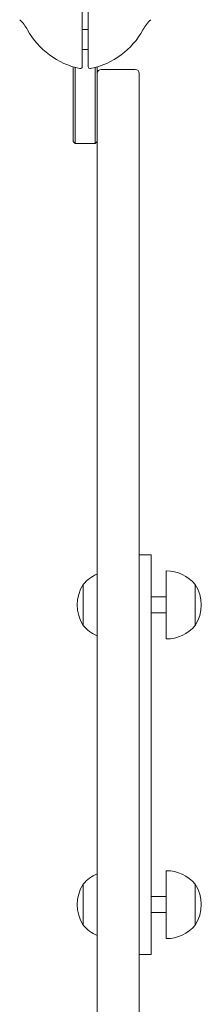
# Model space of a CAD drawing. Units: millimetres. Extents: x -4534 to 4839, y -3372 to 6471.
# Drawn here: x -1868 to -1778, y 3215 to 3708 of the extents above; entities that cross this region are included whole.
import ezdxf

# ---------------------------------------------------------------- set-up
doc = ezdxf.new("R2010")
doc.units = ezdxf.units.MM
doc.layers.add('Toestel 2D', color=7, linetype='Continuous', lineweight=20)

# ---------------------------------------------------------------- blocks, each defined once
blk = doc.blocks.new('FK-08-INDKP')
at = {"layer": 'Toestel 2D'}
for p, q in [((-1837.08, 3693.73), (-1837.08, 3712.76)), ((-1834.08, 3712.76), (-1834.08, 3693.73)), ((-1834.08, 3703.03), (-1837.08, 3703.03)), ((-1837.08, 3684.47), (-1837.08, 3693.73)), ((-1834.08, 3693.03), (-1837.08, 3693.03)), ((-1834.08, 3693.73), (-1834.08, 3684.47)), ((-1841.58, 3660.77), (-1841.58, 3684.33)), ((-1840.58, 3684.05), (-1840.58, 3660.57)), ((-1830.58, 3660.57), (-1830.58, 3684.05)), ((-1829.58, 3684.33), (-1829.58, 3660.77)), ((-1810.58, 3683.03), (-1827.58, 3683.03)), ((-1808.58, 3681.03), (-1808.58, 3668.83)), ((-1808.58, 3666.34), (-1808.58, 3668.83)), ((-1808.58, 3578.14), (-1808.58, 3666.34)), ((-1841.58, 3647.26), (-1841.58, 3660.77)), ((-1840.58, 3660.57), (-1840.58, 3646.26)), ((-1830.58, 3646.26), (-1830.58, 3660.57)), ((-1829.58, 3660.77), (-1829.58, 3653.72)), ((-1829.58, 3653.72), (-1829.58, 3578.14)), ((-1841.58, 3647.03), (-1841.58, 3647.26)), ((-1841.58, 3647.03), (-1840.58, 3646.03)), ((-1829.58, 3647.03), (-1830.58, 3646.03)), ((-1840.58, 3646.26), (-1840.58, 3646.03)), ((-1840.58, 3646.03), (-1830.58, 3646.03)), ((-1830.58, 3646.03), (-1830.58, 3646.26)), ((-1829.58, 3566.59), (-1829.58, 3578.14)), ((-1808.58, 3578.14), (-1808.58, 3566.59)), ((-1829.58, 3566.59), (-1829.58, 3560.97)), ((-1808.58, 3560.97), (-1808.58, 3566.59)), ((-1829.58, 3548.4), (-1829.58, 3560.97)), ((-1808.58, 3560.97), (-1808.58, 3548.4)), ((-1829.58, 3548.4), (-1829.58, 3529.98)), ((-1808.58, 3529.98), (-1808.58, 3548.4)), ((-1829.58, 3529.98), (-1829.58, 3513.94)), ((-1808.58, 3513.94), (-1808.58, 3529.98)), ((-1829.58, 3513.94), (-1829.58, 3480.88)), ((-1808.58, 3480.88), (-1808.58, 3513.94)), ((-1829.58, 3480.88), (-1829.58, 3417.82)), ((-1808.58, 3417.82), (-1808.58, 3480.88)), ((-1802.58, 3440.03), (-1808.58, 3440.03)), ((-1802.58, 3440.03), (-1802.58, 3428.03)), ((-1795.08, 3398.03), (-1795.08, 3432.03)), ((-1836.58, 3425.28), (-1836.58, 3404.78)), ((-1836.58, 3404.78), (-1836.58, 3425.28)), ((-1802.58, 3428.03), (-1802.58, 3252.03)), ((-1780.58, 3404.78), (-1780.58, 3425.28)), ((-1780.58, 3425.28), (-1780.58, 3404.78)), ((-1829.58, 3417.82), (-1829.58, 3409.36)), ((-1808.58, 3409.36), (-1808.58, 3417.82)), ((-1795.08, 3419.03), (-1802.58, 3419.03)), ((-1795.08, 3411.03), (-1802.58, 3411.03)), ((-1829.58, 3396.69), (-1829.58, 3409.36)), ((-1808.58, 3409.36), (-1808.58, 3396.69)), ((-1829.58, 3396.69), (-1829.58, 3372.18)), ((-1808.58, 3372.18), (-1808.58, 3396.69)), ((-1829.58, 3345.2), (-1829.58, 3372.18)), ((-1808.58, 3372.18), (-1808.58, 3345.2)), ((-1829.58, 3345.2), (-1829.58, 3334.07)), ((-1808.58, 3334.07), (-1808.58, 3345.2)), ((-1829.58, 3334.07), (-1829.58, 3291.34)), ((-1808.58, 3291.34), (-1808.58, 3334.07)), ((-1829.58, 3291.34), (-1829.58, 3254.67)), ((-1808.58, 3254.67), (-1808.58, 3291.34)), ((-1795.08, 3248.03), (-1795.08, 3282.03)), ((-1836.58, 3275.28), (-1836.58, 3254.78)), ((-1836.58, 3254.78), (-1836.58, 3275.28)), ((-1780.58, 3254.78), (-1780.58, 3275.28)), ((-1780.58, 3275.28), (-1780.58, 3254.78)), ((-1795.08, 3269.03), (-1802.58, 3269.03)), ((-1795.08, 3261.03), (-1802.58, 3261.03)), ((-1829.58, 3254.67), (-1829.58, 3235.13)), ((-1808.58, 3235.13), (-1808.58, 3254.67)), ((-1802.58, 3252.03), (-1802.58, 3240.03)), ((-1808.58, 3240.03), (-1802.58, 3240.03)), ((-1829.58, 3235.13), (-1829.58, 3234.95)), ((-1829.58, 3204.83), (-1829.58, 3234.95)), ((-1808.58, 3234.95), (-1808.58, 3235.13)), ((-1808.58, 3234.95), (-1808.58, 3204.83))]:
    blk.add_line(p, q, dxfattribs=at)
for centre, radius, start, end in [((-1881.99, 3693.33), 20, 28.6178, 46.9579), ((-1789.16, 3693.33), 20, 133.0421, 151.3822), ((-1830.34, 3721.51), 38.84, 208.6178, 258.1998), ((-1840.82, 3721.51), 38.84, 281.8002, 331.3822), ((-1838.08, 3684.47), 1, 258.1998, 0), ((-1833.08, 3684.47), 1, 180, 281.8002), ((-1827.58, 3681.03), 2, 90, 180), ((-1810.58, 3681.03), 2, 0, 90), ((-1822.08, 3413.08), 18.95, 113.3157, 139.9256), ((-1795.08, 3413.08), 18.95, 40.0744, 90), ((-1820.57, 3415.03), 19.01, 147.3723, 212.6277), ((-1796.59, 3415.03), 19.01, 327.3723, 32.6277), ((-1822.08, 3416.98), 18.95, 220.0744, 246.6843), ((-1795.08, 3416.98), 18.95, 270, 319.9256), ((-1822.08, 3263.08), 18.95, 113.3157, 139.9256), ((-1795.08, 3263.08), 18.95, 40.0744, 90), ((-1820.57, 3265.03), 19.01, 147.3723, 212.6277), ((-1796.59, 3265.03), 19.01, 327.3723, 32.6277), ((-1822.08, 3266.98), 18.95, 220.0744, 246.6843), ((-1795.08, 3266.98), 18.95, 270, 319.9256)]:
    blk.add_arc(centre, radius, start, end, dxfattribs=at)

msp = doc.modelspace()

# ---------------------------------------------------------------- block references
msp.add_blockref('FK-08-INDKP', (0, 0))

doc.saveas('drawing.dxf')
